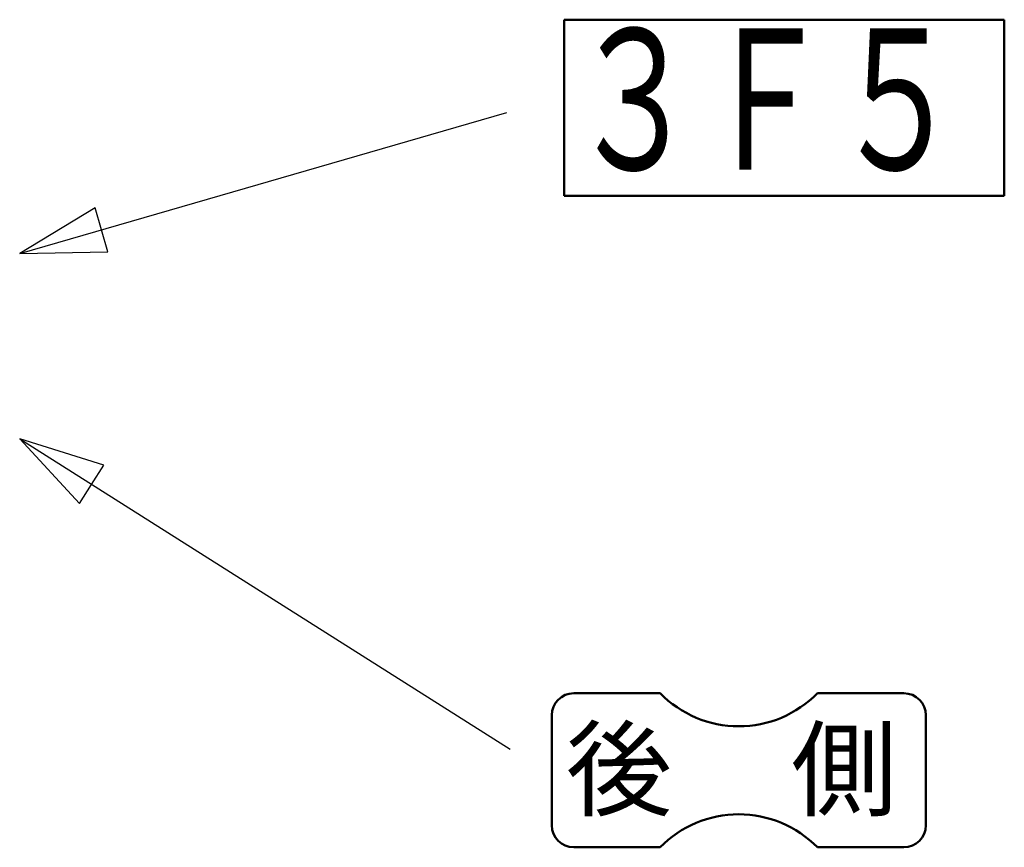
# Model space of a CAD drawing. Extents: x -820 to 395, y -278 to 848.
# Drawn here: x -339 to -295, y 761 to 799 of the extents above; entities that cross this region are included whole.
import ezdxf
from ezdxf.enums import TextEntityAlignment as Align

# ---------------------------------------------------------------- set-up
doc = ezdxf.new("R2010")
doc.units = 0
doc.header["$MEASUREMENT"] = 0
doc.layers.add('3', color=7, linetype='CONTINUOUS')
doc.styles.get("Standard").update_dxf_attribs({"font": 'txt', "bigfont": 'BIGFONT'})

msp = doc.modelspace()

# ---------------------------------------------------------------- linework, layer by layer
at = {"layer": '3', "lineweight": 50}
for p, q in [((-314.674515, 799.061829), (-314.674515, 791.061829)), ((-314.674515, 799.061829), (-294.674515, 799.061829)), ((-294.674515, 799.061829), (-294.674515, 791.061829)), ((-314.674515, 791.061829), (-294.674515, 791.061829)), ((-314.23954, 768.453636), (-310.310254, 768.453636)), ((-303.168826, 768.453636), (-299.23954, 768.453636)), ((-315.23954, 767.453636), (-315.23954, 762.453636)), ((-298.23954, 767.453636), (-298.23954, 762.453636)), ((-314.23954, 761.453636), (-310.310254, 761.453636)), ((-303.168826, 761.453636), (-299.23954, 761.453636))]:
    msp.add_line(p, q, dxfattribs=at)
at = {"layer": '3', "lineweight": 25}
for p, q in [((-335.990193, 790.506641), (-339.412952, 788.436684)), ((-335.701985, 789.512291), (-335.990193, 790.506641)), ((-335.413777, 788.51794), (-335.701985, 789.512291)), ((-339.412952, 788.436684), (-335.413777, 788.51794)), ((-335.594363, 778.821531), (-339.412952, 780.012489)), ((-339.412952, 780.012489), (-336.701436, 777.071795)), ((-336.1479, 777.946663), (-335.594363, 778.821531)), ((-336.701436, 777.071795), (-336.1479, 777.946663))]:
    msp.add_line(p, q, dxfattribs=at)
for points in [[(-339.412952, 788.436684), (-317.279861, 794.85186)], [(-339.412952, 780.012489), (-317.125437, 765.910986)]]:
    msp.add_lwpolyline(points, dxfattribs=at)
at = {"layer": '3', "lineweight": 50}
for centre, radius, start, end in [((-314.23954, 767.453636), 1, 90, 180), ((-306.73954, 771.953636), 5, 224.427004, 315.572996), ((-299.23954, 767.453636), 1, 0, 90), ((-306.73954, 757.953636), 5, 44.427004, 135.572996), ((-314.23954, 762.453636), 1, 180, 270), ((-299.23954, 762.453636), 1, 270, 360)]:
    msp.add_arc(centre, radius, start, end, dxfattribs=at)

# ---------------------------------------------------------------- texts
for s, height, p, p2 in [('３Ｆ５', 6.4, (-314.474091, 792.245705), (-296.55409, 792.245705)), ('後     側', 3.5, (-314.591533, 763.250018), (-299.541533, 763.250018))]:
    msp.add_text(s, height=height, dxfattribs=at).set_placement(p, p2, align=Align.FIT)

doc.saveas('drawing.dxf')
